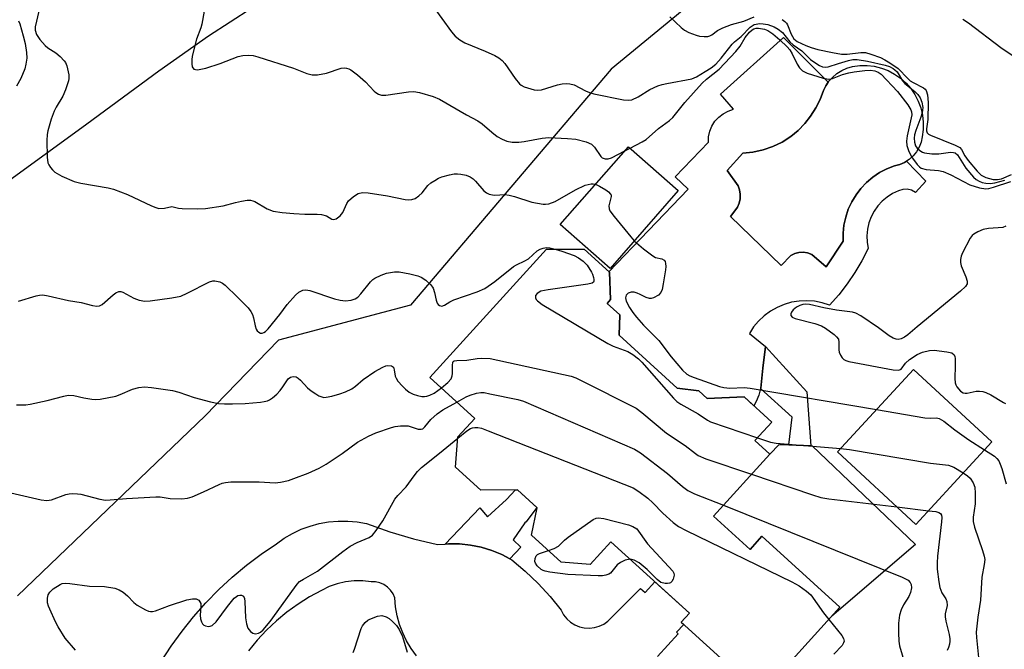
# Model space of a CAD drawing. Units: inches. Extents: x 1249762 to 1255762, y 481456 to 485456.
# Drawn here: x 1251307 to 1251552, y 484808 to 484965 of the extents above; entities that cross this region are included whole.
import ezdxf

# ---------------------------------------------------------------- set-up
doc = ezdxf.new("R2010")
doc.units = ezdxf.units.IN
doc.header["$MEASUREMENT"] = 0
for name, color, linetype in [('BLDG-Footprint', 5, 'Continuous'), ('CULTRL-Pad', 6, 'Continuous'), ('CULTRL-Swimming Pool in Ground', 4, 'Continuous'), ('HYDRO-Single Line Stream', 4, 'Continuous'), ('NTRL-Trees', 3, 'Continuous'), ('TRANS-Driveway', 251, 'Continuous'), ('TRANS-Non Street Sidewalk', 7, 'Continuous'), ('TRANS-Road', 130, 'Continuous'), ('Undefined', 1, 'Continuous')]:
    doc.layers.add(name, color=color, linetype=linetype)

msp = doc.modelspace()

# ---------------------------------------------------------------- linework, layer by layer
at = {"layer": 'BLDG-Footprint'}
for points, elevation in [([(1251471.22, 484921.97), (1251454.21, 484902.58), (1251441.78, 484913.48), (1251458.79, 484932.87)], 298.02), ([(1251476.31, 484872.06), (1251478.44, 484870.13), (1251487.63, 484870.54), (1251494.49, 484864.31), (1251490.32, 484859.73), (1251494.06, 484856.33), (1251479.98, 484840.83), (1251489.09, 484832.56), (1251492.07, 484835.85), (1251511.5, 484818.2), (1251491.75, 484796.47), (1251471.95, 484814.45), (1251473.99, 484816.7), (1251454.42, 484834.48), (1251449.27, 484828.81), (1251442.04, 484829.39), (1251434.61, 484836.14), (1251436.01, 484842.97), (1251431.13, 484847.4), (1251422, 484847.31), (1251415.67, 484853.06), (1251416.29, 484860.58), (1251420.5, 484865.21), (1251409.28, 484875.4), (1251438.32, 484907.38), (1251447.73, 484907.34), (1251454.03, 484901.62), (1251454.35, 484894.84), (1251453.46, 484893.86), (1251456.61, 484891), (1251456.45, 484885.93), (1251470.96, 484872.75)], 350.01), ([(1251549.36, 484859.33), (1251530.42, 484838.81), (1251510.86, 484856.86), (1251529.8, 484877.38)], 300.22)]:
    msp.add_lwpolyline(points, close=True, dxfattribs=dict(at, elevation=elevation))
at = {"layer": 'CULTRL-Pad'}
msp.add_lwpolyline([(1251508.6, 484948.98), (1251507.98, 484948.09), (1251507.41, 484946.88), (1251506.55, 484944.66), (1251505.48, 484942.53), (1251504.2, 484940.52), (1251502.73, 484938.65), (1251501.08, 484936.93), (1251499.27, 484935.39), (1251497.08, 484934.04), (1251494.76, 484932.94), (1251492.33, 484932.11), (1251489.83, 484931.55), (1251487.27, 484931.27), (1251483.4, 484926.92), (1251486.1, 484923.16), (1251486.47, 484922.12), (1251486.64, 484921.03), (1251486.61, 484919.92), (1251486.38, 484918.84), (1251485.95, 484917.82), (1251485.34, 484916.9), (1251484.25, 484915.46), (1251496.83, 484903.32), (1251499.24, 484905.79), (1251500.22, 484906.26), (1251501.28, 484906.53), (1251502.37, 484906.58), (1251503.45, 484906.41), (1251504.47, 484906.03), (1251508.11, 484902.97), (1251512.29, 484909.32), (1251512.28, 484911.35), (1251512.5, 484913.38), (1251512.94, 484915.37), (1251513.59, 484917.3), (1251514.45, 484919.15), (1251515.51, 484920.89), (1251516.75, 484922.51), (1251518.15, 484923.99), (1251519.71, 484925.3), (1251521.4, 484926.44), (1251523.2, 484927.38), (1251525.1, 484928.13), (1251526.4, 484928.45), (1251527.62, 484928.98), (1251528.13, 484929.31), (1251532.9, 484924.29), (1251530.32, 484921.52), (1251529.34, 484922.04), (1251528.25, 484922.29), (1251527.14, 484922.23), (1251526.09, 484921.87), (1251524.62, 484921.21), (1251523.26, 484920.35), (1251522.02, 484919.33), (1251520.92, 484918.15), (1251520, 484916.83), (1251519.25, 484915.41), (1251518.69, 484913.9), (1251518.34, 484912.33), (1251518.2, 484910.72), (1251518.28, 484909.12), (1251518.56, 484907.53), (1251517, 484904.48), (1251515.25, 484901.52), (1251513.32, 484898.69), (1251511.2, 484895.99), (1251508.92, 484893.42), (1251507.09, 484894.01), (1251505.2, 484894.38), (1251503.29, 484894.52), (1251501.37, 484894.44), (1251499.47, 484894.13), (1251497.62, 484893.59), (1251495.85, 484892.85), (1251494.18, 484891.9), (1251492.63, 484890.76), (1251491.23, 484889.45), (1251489.99, 484887.98), (1251488.94, 484886.37), (1251492.93, 484883.08), (1251492.32, 484877.71), (1251491.76, 484872.73), (1251491.74, 484872.69), (1251491.29, 484871.02), (1251490.61, 484869.38), (1251490.03, 484868.36), (1251487.63, 484870.54), (1251478.44, 484870.13), (1251476.31, 484872.06), (1251470.96, 484872.75), (1251456.45, 484885.93), (1251456.61, 484891), (1251453.46, 484893.86), (1251454.35, 484894.84), (1251454.03, 484901.62), (1251453.9, 484901.73), (1251473.7, 484922.3), (1251470.46, 484925.42), (1251478.71, 484933.98), (1251478.77, 484935.38), (1251479.08, 484936.74), (1251479.61, 484938.03), (1251480.36, 484939.21), (1251481.29, 484940.25), (1251482.39, 484941.11), (1251483.61, 484941.77), (1251484.94, 484942.21), (1251481.76, 484945.98), (1251497.4, 484960.08)], close=True, dxfattribs=at)
at = {"layer": 'CULTRL-Swimming Pool in Ground'}
msp.add_lwpolyline([(1251528.13, 484929.31), (1251527.62, 484928.98), (1251526.4, 484928.45), (1251525.1, 484928.13), (1251523.2, 484927.38), (1251521.4, 484926.44), (1251519.71, 484925.3), (1251518.15, 484923.99), (1251516.75, 484922.51), (1251515.51, 484920.89), (1251514.45, 484919.15), (1251513.59, 484917.3), (1251512.94, 484915.37), (1251512.5, 484913.38), (1251512.28, 484911.35), (1251512.29, 484909.32), (1251508.11, 484902.97), (1251504.47, 484906.03), (1251503.45, 484906.41), (1251502.37, 484906.58), (1251501.28, 484906.53), (1251500.22, 484906.26), (1251499.24, 484905.79), (1251496.83, 484903.32), (1251484.25, 484915.46), (1251485.34, 484916.9), (1251485.95, 484917.82), (1251486.38, 484918.84), (1251486.61, 484919.92), (1251486.64, 484921.03), (1251486.47, 484922.12), (1251486.1, 484923.16), (1251483.4, 484926.92), (1251487.27, 484931.27), (1251489.83, 484931.55), (1251492.33, 484932.11), (1251494.76, 484932.94), (1251497.08, 484934.04), (1251499.27, 484935.39), (1251501.08, 484936.93), (1251502.73, 484938.65), (1251504.2, 484940.52), (1251505.48, 484942.53), (1251506.55, 484944.66), (1251507.41, 484946.88), (1251507.98, 484948.09), (1251508.6, 484948.98), (1251508.75, 484949.19), (1251509.68, 484950.15), (1251510.75, 484951.11), (1251511.95, 484951.89), (1251513.26, 484952.48), (1251514.64, 484952.88), (1251516.44, 484953.11), (1251518.26, 484953.12), (1251520.06, 484952.91), (1251521.83, 484952.48), (1251523.53, 484951.84), (1251525.14, 484950.99), (1251526.63, 484949.96), (1251527.99, 484948.75), (1251529.18, 484947.38), (1251530.21, 484945.88), (1251531.03, 484944.26), (1251531.66, 484942.55), (1251532.07, 484940.78), (1251532.26, 484938.97), (1251532.23, 484937.16), (1251531.98, 484935.36), (1251531.72, 484934.05), (1251531.25, 484932.8), (1251530.58, 484931.64), (1251529.75, 484930.6), (1251528.75, 484929.71)], close=True, dxfattribs=at)
at = {"layer": 'HYDRO-Single Line Stream'}
msp.add_lwpolyline([(1251294.1, 484917.1), (1251323.76, 484938.61), (1251341.75, 484951.79), (1251354.11, 484960.47), (1251364.88, 484967.48)], dxfattribs=at)
at = {"layer": 'NTRL-Trees'}
msp.add_polyline3d([(1251608.13, 484980.94, 0), (1251549.43, 485011.51, 0), (1251528.64, 485004.17, 0), (1251527.32, 485002.77, 0), (1251525.8, 485004, 0), (1251504.32, 484993.26, 0), (1251454.52, 484952.24, 0), (1251404.5, 484893.44, 0), (1251371.52, 484884.72, 0), (1251353.32, 484865.81, 0), (1251306.47, 484820.99, 0)], dxfattribs=at)
at = {"layer": 'TRANS-Driveway'}
msp.add_lwpolyline([(1251498.78, 484858.59), (1251504.23, 484858.38), (1251504.56, 484858.37), (1251530.34, 484833.8), (1251509.47, 484815.97), (1251511.5, 484818.2), (1251492.07, 484835.85), (1251489.09, 484832.56), (1251479.98, 484840.83), (1251494.06, 484856.33), (1251496.37, 484858.68)], close=True, dxfattribs=at)
at = {"layer": 'TRANS-Non Street Sidewalk'}
for points in [[(1251504.23, 484858.38), (1251498.78, 484858.59), (1251499.62, 484865.48), (1251491.74, 484872.69), (1251491.76, 484872.73), (1251492.32, 484877.71), (1251492.93, 484883.08), (1251503.26, 484871.83)], [(1251429.23, 484830.24), (1251427.26, 484831.27), (1251424.72, 484832.3), (1251422.1, 484833.1), (1251419.42, 484833.65), (1251416.7, 484833.94), (1251413.96, 484833.98), (1251413.13, 484833.91), (1251421.72, 484842.92), (1251423.64, 484840.71), (1251428.4, 484845.04), (1251430.61, 484847.39), (1251431.13, 484847.4), (1251435.99, 484842.99), (1251433.31, 484839.48), (1251433, 484839.21), (1251430.06, 484834.92), (1251432, 484833.14)]]:
    msp.add_lwpolyline(points, close=True, dxfattribs=at)
at = {"layer": 'TRANS-Road'}
for points in [[(1251342.33, 484804.61), (1251344.83, 484808.47), (1251347.52, 484812.21), (1251350.39, 484815.8), (1251353.43, 484819.25), (1251356.65, 484822.55), (1251360.02, 484825.67), (1251363.55, 484828.63), (1251367.22, 484831.41), (1251371.02, 484834), (1251372.96, 484835.37), (1251375.02, 484836.57), (1251377.18, 484837.59), (1251379.42, 484838.4), (1251381.72, 484839.02), (1251384.06, 484839.43), (1251386.43, 484839.64), (1251388.81, 484839.63), (1251391.19, 484839.41), (1251393.53, 484838.99), (1251399.35, 484836.97), (1251405.25, 484835.23), (1251411.23, 484833.76), (1251413.13, 484833.91), (1251413.96, 484833.98), (1251416.7, 484833.94), (1251419.42, 484833.65), (1251422.1, 484833.1), (1251424.72, 484832.3), (1251427.26, 484831.27), (1251429.23, 484830.24), (1251429.68, 484830), (1251433.08, 484827.17), (1251436.27, 484824.12), (1251439.26, 484820.87), (1251442.03, 484817.42), (1251442.63, 484816.31), (1251443.4, 484815.32), (1251444.34, 484814.47), (1251445.4, 484813.79), (1251446.56, 484813.31), (1251447.79, 484813.02), (1251449.04, 484812.95), (1251450.3, 484813.09), (1251451.51, 484813.44), (1251452.64, 484813.99), (1251453.67, 484814.72), (1251461.77, 484822.87), (1251462.93, 484821.81), (1251465.4, 484824.51), (1251473.99, 484816.7), (1251471.95, 484814.45), (1251472.56, 484813.9), (1251470.77, 484811.95), (1251471.21, 484811.55), (1251466.01, 484805.9)], [(1251405.97, 484806.08), (1251404.65, 484807.89), (1251403.5, 484809.8), (1251402.53, 484811.81), (1251401.74, 484813.9), (1251401.14, 484816.06), (1251400.73, 484818.25), (1251400.53, 484820.48), (1251400.11, 484821.49), (1251399.5, 484822.4), (1251398.73, 484823.18), (1251397.83, 484823.8), (1251396.82, 484824.23), (1251395.75, 484824.46), (1251394.65, 484824.47), (1251392.54, 484824.72), (1251390.41, 484824.73), (1251388.29, 484824.49), (1251386.22, 484824.01), (1251384.22, 484823.3), (1251382.31, 484822.36), (1251379.31, 484820.75), (1251376.42, 484818.94), (1251373.66, 484816.96), (1251371.03, 484814.79), (1251368.56, 484812.46), (1251366.24, 484809.97), (1251364.09, 484807.33)]]:
    msp.add_lwpolyline(points, dxfattribs=at)
at = {"layer": 'Undefined'}
for p, q in [((1251457.87, 484931.82, 296), (1251459.2, 484932.51, 296)), ((1251525.72, 484843.14, 302), (1251533.56, 484842.22, 302))]:
    msp.add_line(p, q, dxfattribs=at)
for points, elevation in [([(1251353.75, 484970.92), (1251352.46, 484963.45), (1251352.16, 484962.47), (1251351.1, 484959.69), (1251350.05, 484955.43), (1251349.92, 484954.56), (1251349.93, 484953.49), (1251350.07, 484952.76), (1251350.43, 484952.24), (1251350.84, 484952.08), (1251351.36, 484952.06), (1251353.41, 484952.41), (1251357.04, 484953.62), (1251361.54, 484955.34), (1251362.64, 484955.57), (1251364.09, 484955.65), (1251365.25, 484955.58), (1251366.39, 484955.29), (1251375.27, 484952.47), (1251378.62, 484951.12), (1251379.93, 484950.77), (1251381.31, 484950.82), (1251383.55, 484951.24), (1251387.14, 484952.47), (1251387.98, 484952.54), (1251388.54, 484952.47), (1251389.06, 484952.29), (1251389.56, 484952.01), (1251391.21, 484950.75), (1251393.25, 484949.01), (1251395.41, 484946.75), (1251395.83, 484946.39), (1251396.5, 484945.99), (1251397.23, 484945.75), (1251398.34, 484945.72), (1251403.96, 484946.59), (1251405.32, 484946.68), (1251406.74, 484946.42), (1251410.12, 484945.42), (1251411.69, 484944.7), (1251418.38, 484940.81), (1251421.26, 484939.31), (1251422.32, 484938.56), (1251424.74, 484936.5), (1251426.09, 484935.47), (1251427.27, 484934.74), (1251428.46, 484934.27), (1251429.79, 484934.05), (1251431.44, 484934.05), (1251432.8, 484934.22), (1251437.26, 484935), (1251438.98, 484935.17), (1251443.62, 484934.95), (1251445.65, 484934.74), (1251448.23, 484934.09), (1251449.56, 484933.55), (1251450.35, 484932.81), (1251451.87, 484930.41), (1251452.27, 484930.08), (1251452.98, 484929.84), (1251453.75, 484929.86), (1251454.56, 484930.12), (1251457.87, 484931.82)], 296), ([(1251409.87, 484968.16), (1251414.66, 484961.54), (1251415.61, 484960.4), (1251416.73, 484959.51), (1251417.97, 484958.78), (1251423.08, 484956.68), (1251425.45, 484955.61), (1251426.46, 484955.04), (1251427.28, 484954.39), (1251428.01, 484953.62), (1251430.55, 484949.84), (1251431.61, 484948.53), (1251432.05, 484948.2), (1251432.8, 484947.84), (1251435.26, 484947.06), (1251436.06, 484946.98), (1251437.08, 484947.09), (1251441.08, 484948.26), (1251442.24, 484948.53), (1251443.36, 484948.62), (1251444.2, 484948.58), (1251445.24, 484948.31), (1251448.11, 484946.8), (1251449.11, 484946.38), (1251450.2, 484946.06), (1251457.55, 484944.56), (1251458.7, 484944.45), (1251459.65, 484944.59), (1251461.17, 484945.3), (1251464.11, 484947.11), (1251466.14, 484948.03), (1251467.21, 484948.39), (1251468.35, 484948.66), (1251474.59, 484949.82), (1251475.76, 484950.33), (1251477.93, 484951.58), (1251479.44, 484952.53), (1251480.54, 484953.45), (1251481.88, 484954.98), (1251484.62, 484958.45), (1251485.23, 484959.01), (1251486.9, 484960.31), (1251489.16, 484962.63), (1251490.09, 484963.29), (1251490.62, 484963.45), (1251491.49, 484963.56), (1251492.37, 484963.53), (1251493.53, 484963.29), (1251495.13, 484962.72), (1251496.11, 484962.19), (1251497.18, 484961.31), (1251499.02, 484959), (1251499.88, 484958.28), (1251502.03, 484956.75), (1251504.13, 484954.65), (1251505.71, 484953.52), (1251506.44, 484953.12), (1251507.19, 484952.81), (1251507.96, 484952.67), (1251508.61, 484952.75), (1251511.18, 484953.64), (1251513.61, 484954.36), (1251514.7, 484954.58), (1251515.81, 484954.63), (1251518.36, 484954.21), (1251522.75, 484953.17), (1251523.86, 484952.84), (1251524.81, 484952.38), (1251525.22, 484952.07), (1251525.73, 484951.54), (1251527.11, 484949.31), (1251527.66, 484948.63), (1251530.14, 484946.63), (1251530.92, 484945.88), (1251531.49, 484945.05), (1251531.92, 484943.99), (1251532.16, 484942.64), (1251532.04, 484941.36), (1251531.7, 484940.23), (1251530.44, 484936.93), (1251530.13, 484935.81), (1251530.02, 484935.01), (1251530.06, 484934.04), (1251530.35, 484933.1), (1251530.77, 484932.49), (1251531.38, 484931.97), (1251532.08, 484931.56), (1251532.6, 484931.37), (1251534.37, 484931.11), (1251536.18, 484931.07), (1251539.08, 484931.49), (1251539.78, 484931.46), (1251540.21, 484931.33), (1251540.8, 484930.83), (1251542.86, 484927.57), (1251544.79, 484925.29), (1251545.44, 484924.71), (1251546.19, 484924.28), (1251546.99, 484923.97), (1251547.83, 484923.78), (1251548.97, 484923.75), (1251550.11, 484923.9), (1251552.63, 484924.53)], 294), ([(1251311.85, 484966.64), (1251310.9, 484962.75), (1251310.92, 484961.88), (1251311.27, 484960.82), (1251312.03, 484959.6), (1251313.38, 484958.06), (1251314.05, 484957.53), (1251316.05, 484956.28), (1251317.15, 484955.34), (1251318.14, 484954.31), (1251318.46, 484953.85), (1251318.79, 484953.06), (1251319.27, 484950.75), (1251319.31, 484949.88), (1251319.22, 484949.31), (1251318.5, 484947.06), (1251317.81, 484945.47), (1251316.15, 484942.76), (1251315.61, 484941.71), (1251314.93, 484939.73), (1251314.07, 484936.86), (1251313.89, 484935.91), (1251313.84, 484934.45), (1251313.93, 484930.3), (1251314.09, 484928.87), (1251314.28, 484928.37), (1251314.7, 484927.71), (1251315.23, 484927.11), (1251315.84, 484926.57), (1251317.59, 484925.52), (1251320.61, 484924.23), (1251322.31, 484923.82), (1251329.11, 484922.68), (1251330.41, 484922.35), (1251333.96, 484921.02), (1251339.9, 484918.14), (1251340.95, 484917.71), (1251341.72, 484917.52), (1251343.16, 484917.54), (1251345, 484917.96), (1251346.67, 484917.56), (1251347.54, 484917.47), (1251351.41, 484917.44), (1251353.4, 484917.51), (1251357.79, 484918.15), (1251360.85, 484919), (1251362.3, 484919.31), (1251363.75, 484919.53), (1251364.59, 484919.55), (1251365.12, 484919.44), (1251365.62, 484919.22), (1251368.74, 484917.38), (1251370.25, 484916.87), (1251372.5, 484916.47), (1251375.35, 484916.21), (1251378.13, 484916.07), (1251381.19, 484916.11), (1251382.28, 484916.03), (1251383.51, 484915.7), (1251384.86, 484914.86), (1251385.29, 484914.74), (1251385.92, 484914.9), (1251386.93, 484915.67), (1251387.56, 484916.52), (1251388.55, 484918.74), (1251388.99, 484919.4), (1251390.23, 484920.49), (1251391.41, 484921.19), (1251392.48, 484921.44), (1251393.9, 484921.43), (1251398.74, 484920.67), (1251403.13, 484919.7), (1251404, 484919.63), (1251404.83, 484919.72), (1251405.6, 484919.99), (1251406.52, 484920.62), (1251407.35, 484921.4), (1251408.77, 484923.23), (1251409.56, 484923.9), (1251410.5, 484924.51), (1251411.47, 484925.05), (1251412.25, 484925.38), (1251414.2, 484925.92), (1251415.33, 484926.13), (1251416.18, 484926.17), (1251417, 484926.08), (1251418.35, 484925.78), (1251419.36, 484925.39), (1251420.04, 484924.9), (1251420.66, 484924.31), (1251422.7, 484921.89), (1251423.37, 484921.42), (1251424.11, 484921.09), (1251424.89, 484920.87), (1251425.45, 484920.81), (1251427.98, 484920.94), (1251429.04, 484920.83), (1251430.37, 484920.5), (1251434.74, 484919.1), (1251436.14, 484918.79), (1251437.55, 484918.58), (1251438.11, 484918.57), (1251438.94, 484918.68), (1251440.54, 484919.21), (1251445.61, 484922.11), (1251447.99, 484923.28), (1251449.52, 484923.63), (1251450.03, 484923.64), (1251450.6, 484923.53)], 298), ([(1251306.77, 484964.25), (1251307.1, 484963.53), (1251307.94, 484960.53), (1251308.38, 484958.58), (1251308.75, 484956.35), (1251308.79, 484954.92), (1251308.59, 484953.46), (1251308.33, 484952.32), (1251307.34, 484949.9), (1251306.23, 484947.93)], 300), ([(1251469.12, 484965.22), (1251471.89, 484962.62), (1251472.8, 484961.9), (1251473.81, 484961.37), (1251475.69, 484960.67), (1251476.52, 484960.45), (1251477.69, 484960.33), (1251478.55, 484960.37), (1251479.08, 484960.51), (1251479.55, 484960.76), (1251481, 484961.85), (1251482.28, 484962.5), (1251484.44, 484963.32), (1251487.51, 484964.18), (1251490.1, 484965.27)], 292), ([(1251497.1, 484964.61), (1251497.78, 484964.08), (1251498.16, 484963.66), (1251498.43, 484963.23), (1251499.33, 484960.89), (1251500.01, 484959.74), (1251500.85, 484959.06), (1251502.97, 484958.09), (1251504.34, 484957.6), (1251505.98, 484957.14), (1251509.64, 484956.33), (1251511.91, 484955.94), (1251513.28, 484955.93), (1251516.73, 484956.39), (1251517.88, 484956.32), (1251519.23, 484955.95), (1251521.62, 484955.08), (1251522.71, 484954.56), (1251523.93, 484953.82), (1251526.04, 484952.35), (1251528.42, 484949.85), (1251529.02, 484949.33), (1251529.78, 484948.86), (1251532.33, 484947.58), (1251532.74, 484947.26), (1251533.02, 484946.85), (1251533.29, 484945.8), (1251533.51, 484943.89), (1251533.41, 484939.65), (1251533.06, 484937.35), (1251533.1, 484936.83), (1251533.28, 484936.38), (1251533.62, 484936.05), (1251534.08, 484935.79), (1251540.25, 484933.27), (1251541.36, 484932.65), (1251541.83, 484932.15), (1251542.65, 484930.63), (1251543.48, 484929.46), (1251545.7, 484926.77), (1251546.72, 484925.82), (1251547.87, 484925.25), (1251549.72, 484924.74), (1251550.77, 484924.71), (1251551.79, 484924.92), (1251554.26, 484925.95)], 292), ([(1251542.1, 484964.67), (1251543.56, 484963.72), (1251551.6, 484957.58), (1251558.94, 484952.69)], 290), ([(1251459.2, 484932.51), (1251462.21, 484934.08), (1251463.18, 484934.68), (1251466.25, 484937.46), (1251469.01, 484939.44), (1251469.88, 484940.16), (1251472.87, 484943.88), (1251477.15, 484948.68), (1251478.25, 484949.75), (1251481.42, 484952.23), (1251485.59, 484956.63), (1251486.61, 484957.9), (1251487.89, 484960.09), (1251488.98, 484961.44), (1251489.59, 484962.01), (1251490.05, 484962.28), (1251490.63, 484962.41), (1251491.2, 484962.41), (1251492.66, 484962.18), (1251493.57, 484961.85), (1251494.75, 484961.04), (1251496.52, 484959.53), (1251498.36, 484957.79), (1251499.04, 484957.02), (1251499.6, 484956.04), (1251500.82, 484953.45), (1251501.43, 484952.51), (1251502.17, 484951.81), (1251503.34, 484951.23), (1251507.31, 484949.98), (1251508.73, 484949.71), (1251509.61, 484949.84), (1251512.12, 484950.84), (1251513.69, 484951.28), (1251515.06, 484951.54), (1251517.67, 484951.84), (1251519.12, 484951.93), (1251520.18, 484951.8), (1251521.06, 484951.47), (1251521.75, 484950.97), (1251525.84, 484946.6), (1251528.4, 484943.29), (1251529.17, 484942.06), (1251529.35, 484941.55), (1251529.39, 484940.83), (1251528.23, 484935.62), (1251528.11, 484934.23), (1251528.21, 484933.22), (1251528.56, 484931.93), (1251529.35, 484930.4), (1251530.72, 484928.48), (1251531.31, 484927.87), (1251531.74, 484927.58), (1251532.97, 484927.19), (1251536.1, 484926.98), (1251537.21, 484926.75), (1251539.11, 484925.89), (1251543.86, 484923.35), (1251546.28, 484922.64), (1251547.91, 484922.4), (1251548.64, 484922.48), (1251549.74, 484922.78), (1251554.14, 484924.23)], 296), ([(1251450.6, 484923.53), (1251451.6, 484923.07), (1251453.12, 484922.14), (1251453.82, 484921.65), (1251454.34, 484921.1), (1251454.44, 484920.89), (1251454.47, 484920.46), (1251453.91, 484918.19), (1251453.98, 484917.42), (1251454.18, 484916.92), (1251455.19, 484915.48), (1251459.38, 484910.4), (1251460.24, 484909.45)], 298), ([(1251552.88, 484913.06), (1251552.11, 484912.8), (1251548.53, 484912.53), (1251547.2, 484912.23), (1251545.88, 484911.66), (1251544.89, 484911.09), (1251544.46, 484910.74), (1251543.94, 484910.07), (1251542.05, 484906.42), (1251541.71, 484905.62), (1251541.53, 484904.81), (1251541.55, 484904.01), (1251541.74, 484903.19), (1251542.89, 484900.45), (1251543.22, 484899.38), (1251543.19, 484898.7), (1251542.84, 484898.06), (1251541.59, 484896.89), (1251530.78, 484888.05), (1251528.45, 484886.05), (1251527.56, 484885.41), (1251526.79, 484885.05), (1251526, 484884.87), (1251525.51, 484884.92), (1251524.76, 484885.19), (1251523.78, 484885.78), (1251521.14, 484887.73), (1251516.74, 484890.72), (1251515.48, 484891.44), (1251514.66, 484891.68), (1251510.62, 484892.13), (1251507.53, 484892.72), (1251503.94, 484893.56), (1251502.84, 484893.65), (1251502.28, 484893.56), (1251501.47, 484893.3), (1251500.69, 484892.93), (1251500.23, 484892.61), (1251499.87, 484892.26), (1251499.46, 484891.66), (1251499.29, 484891.25), (1251499.26, 484890.82), (1251499.6, 484890.4), (1251500.31, 484890.07), (1251505.21, 484888.81), (1251506.89, 484888.25), (1251507.89, 484887.66), (1251510.03, 484886.11), (1251510.66, 484885.56), (1251511.11, 484884.93), (1251511.24, 484884.19), (1251511.19, 484882.28), (1251511.29, 484881.74), (1251511.61, 484880.97), (1251512.07, 484880.28), (1251512.46, 484879.91), (1251512.94, 484879.66), (1251513.76, 484879.42), (1251524.78, 484877.34), (1251526.14, 484877.23), (1251526.59, 484877.35), (1251526.77, 484877.47), (1251527.82, 484878.96), (1251528.84, 484879.87), (1251530.73, 484881.12), (1251532.08, 484881.71), (1251533.82, 484882.13), (1251534.97, 484882.2), (1251538.11, 484881.83), (1251539.42, 484881.5), (1251539.94, 484881.08), (1251540.13, 484880.63), (1251540.22, 484880.09), (1251540.26, 484878.32), (1251540.13, 484875.14), (1251540.21, 484874.06), (1251540.39, 484873.55), (1251540.67, 484873.08), (1251541.59, 484872.03), (1251542.22, 484871.58), (1251542.69, 484871.47), (1251543.21, 484871.52), (1251545.42, 484872.03), (1251546.28, 484872.02), (1251547.12, 484871.89), (1251547.87, 484871.63), (1251549.08, 484871.05), (1251552.28, 484869.13), (1251552.77, 484868.93)], 296), ([(1251460.24, 484909.45), (1251462.57, 484907.44), (1251464.83, 484905.68), (1251465.57, 484905.3), (1251467.13, 484904.94), (1251467.72, 484904.64), (1251467.93, 484904.28), (1251468.05, 484903.83), (1251468.09, 484903.06), (1251468.01, 484902.2), (1251467.46, 484898.69), (1251467.17, 484897.28), (1251466.84, 484896.53), (1251466.25, 484895.94), (1251465.01, 484895.23), (1251464.49, 484895.07), (1251464.02, 484895.05), (1251463.17, 484895.32), (1251461.73, 484896.11), (1251460.98, 484896.43), (1251460.22, 484896.65), (1251459.45, 484896.66), (1251458.71, 484896.4), (1251458.2, 484895.92), (1251458.09, 484895.21), (1251458.25, 484894.41), (1251459.08, 484892.84), (1251459.9, 484891.59), (1251460.79, 484890.42), (1251462.53, 484888.44), (1251466.32, 484884.65), (1251469.4, 484880.53), (1251472.29, 484877.21), (1251473.34, 484876.25), (1251474.1, 484875.84), (1251475.19, 484875.42), (1251481.47, 484873.18), (1251482.53, 484872.87), (1251484.02, 484872.76), (1251487.67, 484872.89), (1251489.13, 484872.75), (1251520.59, 484867.4)], 298), ([(1251306.79, 484894.4), (1251311.15, 484895.73), (1251311.99, 484895.91), (1251312.82, 484895.97), (1251314.18, 484895.76), (1251319.24, 484894.61), (1251322.41, 484894.1), (1251325.19, 484893.32), (1251326.29, 484893.16), (1251326.96, 484893.27), (1251327.6, 484893.58), (1251330.34, 484896.01), (1251331.04, 484896.48), (1251331.78, 484896.8), (1251332.28, 484896.82), (1251332.77, 484896.67), (1251335.53, 484895.19), (1251336.85, 484894.7), (1251338.21, 484894.45), (1251339.6, 484894.53), (1251344.97, 484895.22), (1251347.21, 484895.67), (1251348.83, 484896.38), (1251354.36, 484899.24), (1251355.16, 484899.49), (1251355.66, 484899.5), (1251356.92, 484899.22), (1251357.6, 484898.86), (1251358.26, 484898.37), (1251361.36, 484895.43), (1251363.98, 484892.74), (1251364.69, 484891.84), (1251365.08, 484891.07), (1251365.34, 484890.24), (1251365.72, 484888.23), (1251365.99, 484887.44), (1251366.28, 484887.03), (1251366.64, 484886.7), (1251367.04, 484886.48), (1251367.46, 484886.44), (1251367.91, 484886.59), (1251368.34, 484886.85), (1251369.02, 484887.49), (1251371.92, 484891.09), (1251373.73, 484893.55), (1251375.79, 484895.94), (1251376.63, 484896.67), (1251377.61, 484897.11), (1251378.35, 484897.22), (1251379.4, 484897.05), (1251385.51, 484895.01), (1251386.92, 484894.62), (1251388.25, 484894.5), (1251389.66, 484894.64), (1251390.7, 484894.96), (1251391.33, 484895.44), (1251392.07, 484896.25), (1251394.45, 484899.2), (1251395.08, 484899.8), (1251395.55, 484900.12), (1251397.13, 484900.87), (1251398.5, 484901.36), (1251400.48, 484901.74), (1251401.64, 484901.74), (1251404.29, 484901.23), (1251406.32, 484900.74), (1251407.11, 484900.4), (1251408.25, 484899.6), (1251409.49, 484898.49), (1251410.08, 484897.61), (1251410.43, 484896.6), (1251410.82, 484894.67), (1251411.11, 484893.9), (1251411.38, 484893.55), (1251411.72, 484893.3), (1251412.29, 484893.19), (1251412.92, 484893.45), (1251414.28, 484894.26), (1251415.24, 484894.73), (1251421.07, 484896.75), (1251422.96, 484897.6), (1251425.45, 484899.35), (1251430.16, 484903.04), (1251430.88, 484903.49), (1251432.93, 484904.43), (1251433.91, 484904.99), (1251436.05, 484906.91), (1251436.77, 484907.34), (1251437.56, 484907.63), (1251438.37, 484907.77), (1251439.18, 484907.69), (1251440.5, 484907.37)], 300), ([(1251440.5, 484907.37), (1251442.16, 484906.87), (1251445.27, 484905.75), (1251446.3, 484905.21), (1251447.47, 484904.36), (1251448.49, 484903.34), (1251449.61, 484901.62), (1251449.86, 484901.1), (1251450.11, 484900.31), (1251450.18, 484899.8), (1251450.15, 484899.36), (1251450.06, 484899.18), (1251449.73, 484898.92), (1251448.7, 484898.64), (1251438.75, 484897.25), (1251436.94, 484896.86), (1251436.02, 484896.36), (1251435.61, 484895.83), (1251435.64, 484895.25), (1251435.81, 484894.86), (1251436.12, 484894.47), (1251437.3, 484893.61), (1251453.69, 484883.89), (1251455.01, 484883.23), (1251458.63, 484881.88), (1251459.88, 484881.13), (1251461.27, 484880.04), (1251462.11, 484879.21), (1251470.02, 484870.27), (1251470.86, 484869.43), (1251471.81, 484868.75), (1251476.2, 484866.31), (1251478.5, 484864.78), (1251479.24, 484864.39), (1251490.92, 484860.38)], 300), ([(1251412.16, 484872.79), (1251413.8, 484874.15), (1251414.57, 484875.08), (1251414.87, 484875.84), (1251414.96, 484876.4), (1251414.89, 484878.43), (1251414.98, 484879.16), (1251415.08, 484879.34), (1251415.38, 484879.54), (1251416.05, 484879.67), (1251418.51, 484879.71), (1251421.05, 484880.09), (1251422.23, 484880.18), (1251424.3, 484880.13), (1251444.55, 484875.71), (1251445.65, 484875.32), (1251446.99, 484874.68), (1251460.74, 484867.75), (1251462.16, 484866.69), (1251468.27, 484861.51), (1251472.95, 484858.45), (1251475.46, 484856.43), (1251476.17, 484855.94), (1251478.09, 484855.15), (1251489.49, 484851.3)], 302), ([(1251306.27, 484868.56), (1251308.54, 484868.58), (1251309.67, 484868.73), (1251313.86, 484869.65), (1251318.01, 484870.78), (1251319.17, 484870.96), (1251320.58, 484870.9), (1251323.05, 484870.34), (1251325.07, 484870), (1251325.94, 484869.93), (1251327.08, 484870.03), (1251331.04, 484870.78), (1251332.1, 484871.15), (1251335.2, 484872.5), (1251336.78, 484872.89), (1251338.13, 484873.06), (1251339.89, 484872.93), (1251345.14, 484872.16), (1251346.72, 484871.74), (1251350.54, 484870.43), (1251354.58, 484869.35), (1251356.61, 484868.9), (1251358.07, 484868.81), (1251360.12, 484868.82), (1251363.21, 484868.96), (1251367.1, 484869.27), (1251367.99, 484869.38), (1251368.83, 484869.61), (1251369.34, 484869.84), (1251370.06, 484870.31), (1251371.14, 484871.26), (1251371.94, 484872.12), (1251372.67, 484873.07), (1251373.98, 484875.03), (1251374.54, 484875.48), (1251375.23, 484875.68), (1251376, 484875.53), (1251376.47, 484875.27), (1251377.07, 484874.71), (1251378.78, 484872.8), (1251379.67, 484872.09), (1251380.86, 484871.29), (1251381.58, 484870.86), (1251382.32, 484870.54), (1251382.85, 484870.45), (1251383.41, 484870.49), (1251384.83, 484870.78), (1251386.84, 484871.34), (1251388.22, 484871.86), (1251389.82, 484872.59), (1251390.78, 484873.2), (1251392.66, 484874.9), (1251395.54, 484876.92), (1251397.54, 484877.99), (1251398.3, 484878.28), (1251398.81, 484878.38), (1251399.7, 484878.27), (1251400.19, 484877.94), (1251400.43, 484877.31), (1251400.66, 484875.74), (1251400.86, 484875.22), (1251401.31, 484874.52), (1251402.43, 484873.25), (1251403.25, 484872.46), (1251404.17, 484871.77), (1251405.16, 484871.23), (1251406.19, 484870.89), (1251407.25, 484870.67), (1251407.99, 484870.63), (1251408.51, 484870.71), (1251409.3, 484870.99), (1251410.33, 484871.51), (1251412.16, 484872.79)], 302), ([(1251416.04, 484869.26), (1251418.32, 484870.55), (1251419.3, 484871.02), (1251420.88, 484871.52), (1251421.96, 484871.68), (1251422.83, 484871.63), (1251424.27, 484871.36), (1251431.22, 484869.89), (1251432.64, 484869.47), (1251460.32, 484857.54), (1251461.78, 484856.59), (1251468.53, 484851.5), (1251472.26, 484848.26), (1251473.62, 484847.22), (1251475.23, 484846.45), (1251482.47, 484843.56)], 304), ([(1251304.81, 484846.63), (1251312.39, 484844.93), (1251313.85, 484844.74), (1251314.97, 484844.91), (1251318.58, 484846.26), (1251319.37, 484846.43), (1251320.25, 484846.5), (1251321.42, 484846.44), (1251322.29, 484846.31), (1251327.06, 484845.07), (1251328.47, 484844.87), (1251329.64, 484844.89), (1251333.65, 484845.28), (1251341.02, 484845.69), (1251342.06, 484845.64), (1251344.52, 484845.25), (1251347.44, 484845.16), (1251348.9, 484845.31), (1251350.01, 484845.63), (1251352.9, 484846.92), (1251356.74, 484848.78), (1251357.52, 484849.09), (1251358.33, 484849.28), (1251359.7, 484849.42), (1251366.75, 484849.43), (1251370.69, 484849.19), (1251372.09, 484849.31), (1251374.04, 484849.75), (1251375.41, 484850.2), (1251378.96, 484851.58), (1251381.69, 484852.79), (1251383.42, 484853.83), (1251387.41, 484856.46), (1251391.21, 484859.27), (1251393.98, 484860.77), (1251395.84, 484861.59), (1251399.76, 484862.97), (1251400.6, 484863.17), (1251401.97, 484863.34), (1251403.07, 484863.39), (1251403.88, 484863.33), (1251406.4, 484862.52), (1251407.09, 484862.5), (1251407.5, 484862.62), (1251408.06, 484863.1), (1251409.54, 484864.97), (1251411.07, 484866.31), (1251412.5, 484867.31), (1251416.04, 484869.26)], 304), ([(1251520.59, 484867.4), (1251532.68, 484865.36), (1251534.14, 484865.23), (1251535.54, 484865.34), (1251536.25, 484865.21), (1251537.43, 484864.5), (1251540.18, 484862.39), (1251543.65, 484859.88), (1251547.55, 484857.37)], 298), ([(1251416.27, 484860.3), (1251418.47, 484862.13), (1251419.43, 484862.73), (1251419.9, 484862.89), (1251420.53, 484862.98), (1251421.26, 484862.93), (1251422.12, 484862.75), (1251423.81, 484862.14), (1251459.94, 484847.89), (1251461.38, 484847.01), (1251463.62, 484845.35), (1251464.89, 484844.17), (1251467.37, 484841.61), (1251469.93, 484839.3), (1251471.3, 484838.25), (1251473.15, 484837.29), (1251499.52, 484824.53), (1251501.32, 484823.53), (1251503.17, 484822.18), (1251504.21, 484821.22), (1251507.42, 484816.76), (1251508.71, 484815.14)], 306), ([(1251320.95, 484807.49), (1251318.38, 484810.5), (1251316.66, 484813.28), (1251315.96, 484814.56), (1251314.52, 484817.66), (1251314.21, 484818.45), (1251314.02, 484819.28), (1251314, 484820.43), (1251314.16, 484821.25), (1251314.58, 484821.94), (1251315.42, 484822.72), (1251317.1, 484823.86), (1251317.61, 484824.07), (1251318.42, 484824.15), (1251319.55, 484824.08), (1251324.47, 484823.45), (1251328.19, 484823.31), (1251330.79, 484822.9), (1251331.86, 484822.52), (1251332.8, 484821.9), (1251333.89, 484820.97), (1251335.46, 484819.37), (1251336.37, 484818.68), (1251338.39, 484817.53), (1251339.17, 484817.2), (1251339.67, 484817.1), (1251340.12, 484817.1), (1251340.88, 484817.27), (1251344.42, 484818.64), (1251348.75, 484820.04), (1251350.1, 484820.3), (1251351.05, 484820.26), (1251351.66, 484819.92), (1251351.97, 484819.55), (1251352.17, 484819.11), (1251352.24, 484818.36), (1251352.04, 484816.17), (1251352.14, 484815.3), (1251352.37, 484814.49), (1251352.61, 484814.03), (1251352.95, 484813.69), (1251353.37, 484813.5), (1251354.07, 484813.38), (1251354.54, 484813.44), (1251354.99, 484813.64), (1251355.98, 484814.52), (1251358.83, 484818.35), (1251360.53, 484820.41), (1251361.06, 484820.86), (1251361.45, 484821.07), (1251361.88, 484821.18), (1251362.3, 484821.17), (1251362.81, 484820.95), (1251363.09, 484820.35), (1251363.18, 484819.56), (1251363.34, 484815.5), (1251363.57, 484814.05), (1251363.93, 484812.96), (1251364.55, 484812.14), (1251365.15, 484811.7), (1251365.85, 484811.56), (1251366.6, 484811.71), (1251367.07, 484811.97), (1251367.72, 484812.55), (1251369.5, 484814.61), (1251375.52, 484823.02), (1251376.23, 484823.94), (1251376.83, 484824.56), (1251377.76, 484825.2), (1251381.32, 484827.19), (1251387.58, 484832.05), (1251389.45, 484833.37), (1251391.2, 484834.33), (1251394.14, 484835.54), (1251395.03, 484836.14), (1251395.94, 484837.25), (1251397.58, 484839.69), (1251400.59, 484845.1), (1251401.3, 484845.97), (1251403.4, 484848.18), (1251405.35, 484850.92), (1251406.19, 484851.98), (1251407.23, 484852.95), (1251411.7, 484856.51), (1251416.27, 484860.3)], 306), ([(1251490.92, 484860.38), (1251494.16, 484859.32), (1251495.61, 484859.04), (1251511.68, 484857.75)], 300), ([(1251511.68, 484857.75), (1251513.89, 484857.49), (1251534.07, 484854.09), (1251538.56, 484853.52), (1251539.89, 484853.03), (1251542.26, 484851.64)], 300), ([(1251547.55, 484857.37), (1251549.99, 484855.8), (1251550.61, 484855.24), (1251551.08, 484854.61), (1251551.45, 484853.83), (1251551.84, 484852.72), (1251552.91, 484848.9)], 298), ([(1251489.49, 484851.3), (1251504.7, 484846.13), (1251506.7, 484845.52), (1251508.75, 484845.2), (1251525.72, 484843.14)], 302), ([(1251542.26, 484851.64), (1251543.34, 484850.91), (1251543.95, 484850.32), (1251544.71, 484849.12), (1251545.12, 484848.07), (1251545.25, 484846.62), (1251545.18, 484843.95), (1251544.71, 484840.57), (1251544.69, 484839.51), (1251545.04, 484838.11), (1251547.07, 484832.3), (1251547.46, 484830.91), (1251547.59, 484830.07), (1251547.49, 484828.84), (1251546.89, 484825.65), (1251546.54, 484819.97), (1251545.86, 484815.68), (1251545.49, 484811.97), (1251545.53, 484810.66), (1251546.04, 484805.68)], 300), ([(1251482.47, 484843.56), (1251527.02, 484825.68), (1251528.55, 484824.92), (1251529.05, 484824.36), (1251529.22, 484823.86), (1251529.31, 484823.04), (1251529.12, 484821.85), (1251528.68, 484820.84), (1251527.36, 484818.73), (1251526.78, 484817.53), (1251526.39, 484816.22), (1251526.12, 484814.19), (1251526.08, 484811.79), (1251526.16, 484809.71), (1251526.38, 484808.58), (1251527.72, 484804.05)], 304), ([(1251438.82, 484832.31), (1251440.3, 484832.83), (1251441.32, 484833.37), (1251442.84, 484834.89), (1251443.75, 484835.62), (1251449.97, 484840), (1251450.71, 484840.35), (1251451.24, 484840.45), (1251452.65, 484840.26), (1251458.77, 484838.66), (1251459.85, 484838.26), (1251460.85, 484837.71), (1251463.54, 484833.97), (1251469.86, 484827.12), (1251470.12, 484826.66), (1251470.21, 484826.18), (1251469.97, 484825.2), (1251469.59, 484824.54), (1251469.24, 484824.22), (1251469.02, 484824.13), (1251468.51, 484824.05), (1251467.96, 484824.07), (1251466.88, 484824.36), (1251465.95, 484825.05), (1251463.42, 484827.59), (1251461.43, 484829.21), (1251460.24, 484829.93), (1251459.22, 484830.12)], 308), ([(1251533.56, 484842.22), (1251535.38, 484841.99), (1251536.17, 484841.79), (1251536.57, 484841.54), (1251536.81, 484841.08), (1251536.87, 484840.56), (1251536.79, 484839.41), (1251535.81, 484830.91), (1251535.72, 484829.26), (1251535.77, 484827.69), (1251536.14, 484824.46), (1251536.42, 484823.07), (1251536.93, 484821.73), (1251537.91, 484820.27), (1251538.18, 484819.63), (1251538.19, 484818.61), (1251537.73, 484816.54), (1251537.71, 484815.75), (1251537.89, 484814.68), (1251538.72, 484811.39), (1251538.91, 484810.28), (1251538.91, 484809.74), (1251538.78, 484808.93), (1251538.56, 484808.14), (1251538.24, 484807.38)], 302), ([(1251459.22, 484830.12), (1251458.77, 484830.09), (1251457.99, 484829.9), (1251456.77, 484829.35), (1251455.97, 484828.69), (1251454.29, 484826.69), (1251453.9, 484826.39), (1251453.17, 484826.12), (1251452.36, 484826), (1251451.23, 484825.96), (1251443.66, 484826.33), (1251439.21, 484826.89), (1251438.04, 484827.12), (1251437.49, 484827.31), (1251437.03, 484827.58), (1251436.02, 484828.48), (1251435.6, 484829.13), (1251435.49, 484829.6), (1251435.51, 484830.31), (1251435.76, 484830.95), (1251436.14, 484831.28), (1251436.63, 484831.54), (1251438.82, 484832.31)], 308), ([(1251390.13, 484806.93), (1251390.47, 484807.7), (1251392.13, 484812.85), (1251392.52, 484813.57), (1251393.2, 484814.39), (1251393.82, 484814.91), (1251394.32, 484815.2), (1251396.22, 484815.94), (1251397.34, 484816.08), (1251398.42, 484815.81), (1251399.14, 484815.38), (1251399.99, 484814.62), (1251400.98, 484813.58), (1251401.65, 484812.64), (1251402.48, 484810.89), (1251403.63, 484806.96)], 308), ([(1251508.71, 484815.14), (1251512.01, 484811.11), (1251512.43, 484810.42), (1251512.55, 484809.74), (1251512.42, 484809.31), (1251512.03, 484808.67), (1251510.02, 484806.48)], 306)]:
    msp.add_lwpolyline(points, dxfattribs=dict(at, elevation=elevation))

doc.saveas('drawing.dxf')
